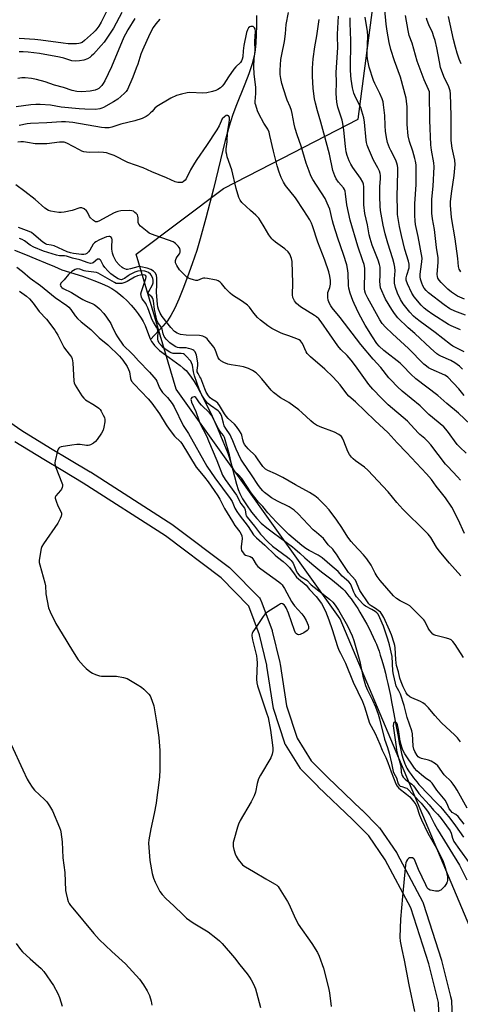
# Model space of a CAD drawing. Units: inches. Extents: x 1255764 to 1261764, y 513454 to 517454.
# Drawn here: x 1258850 to 1259050, y 514837 to 515283 of the extents above; entities that cross this region are included whole.
import ezdxf

# ---------------------------------------------------------------- set-up
doc = ezdxf.new("R2010")
doc.units = ezdxf.units.IN
doc.header["$MEASUREMENT"] = 0
for name, color, linetype in [('HYDRO-Single Line Stream', 4, 'Continuous'), ('NTRL-Trees', 3, 'Continuous'), ('TRANS-Non Street Sidewalk', 7, 'Continuous'), ('Undefined', 1, 'Continuous')]:
    doc.layers.add(name, color=color, linetype=linetype)

msp = doc.modelspace()

# ---------------------------------------------------------------- linework, layer by layer
at = {"layer": 'HYDRO-Single Line Stream'}
for points in [[(1258957.58, 515284.73), (1258957.6, 515280.05), (1258957.52, 515276.1), (1258957.32, 515272.35), (1258957.02, 515269.18), (1258956.61, 515266.39), (1258955.74, 515262.87), (1258954.19, 515258.27), (1258952.43, 515253.71), (1258948.25, 515243.5), (1258946.72, 515239.41), (1258945.23, 515234.61), (1258943.45, 515228.1), (1258938.11, 515206.36), (1258934.7, 515193.01), (1258932.15, 515183.62), (1258930.55, 515178.36), (1258928.58, 515172.37), (1258926.46, 515166.42), (1258924.34, 515160.88), (1258922.45, 515156.32), (1258920.59, 515152.22), (1258918.92, 515149.02), (1258917.36, 515146.54), (1258915.28, 515144.06), (1258909.67, 515138.1)], [(1258848.11, 515178.49), (1258853.09, 515176.54), (1258857.78, 515174.66), (1258862.1, 515172.87), (1258866.14, 515171.15), (1258869.55, 515169.65), (1258878.8, 515166.7), (1258885.16, 515164.4), (1258887.78, 515163.31), (1258890.2, 515162.17), (1258892.16, 515161.12), (1258893.92, 515160.02), (1258895.3, 515158.99), (1258897.12, 515157.42), (1258899.03, 515155.59), (1258900.93, 515153.58), (1258902.74, 515151.49), (1258904.1, 515149.76), (1258905.48, 515147.78), (1258906.36, 515146.28), (1258907.19, 515144.4), (1258909.17, 515139.14), (1258909.67, 515138.1)], [(1258909.67, 515138.1), (1258910.08, 515137.23), (1258910.63, 515136.42), (1258911.52, 515135.33), (1258912.58, 515134.25), (1258913.78, 515133.19), (1258916.47, 515131.09), (1258923.05, 515126.35), (1258924.5, 515125.17), (1258925.72, 515124.02), (1258926.88, 515122.69), (1258928.04, 515121.12), (1258929.4, 515119.07), (1258930.73, 515116.83), (1258933.63, 515111.39), (1258937.53, 515103.37), (1258939.97, 515098.04), (1258942.47, 515092.12), (1258944.61, 515086.6), (1258946.03, 515082.4), (1258948.6, 515072.66), (1258949.37, 515070.18), (1258950.07, 515068.35), (1258951.34, 515065.94), (1258953.06, 515063.26), (1258955.42, 515059.97), (1258957.73, 515057.06), (1258959.8, 515054.91), (1258962.33, 515052.78), (1258965.28, 515050.56), (1258973.95, 515044.33), (1258975.07, 515043.3), (1258977.27, 515041.32), (1258979.52, 515039.32), (1258981.6, 515037.52), (1258983.57, 515035.85), (1258985.43, 515034.31), (1258987.14, 515032.94), (1258991.3, 515029.75), (1258992.96, 515028.45), (1258994.62, 515027.11), (1258995.85, 515026.04), (1258996.73, 515025.2), (1258997.61, 515024.27), (1258998.57, 515023.17), (1258999.52, 515022), (1259000.47, 515020.75), (1259001.48, 515019.34), (1259002.48, 515017.87), (1259003.46, 515016.35), (1259004.49, 515014.69), (1259005.55, 515012.89), (1259006.57, 515011.09), (1259007.6, 515009.19), (1259008.63, 515007.22), (1259009.59, 515005.31), (1259010.55, 515003.31), (1259011.39, 515001.47), (1259011.97, 515000.13), (1259012.57, 514998.61), (1259013.15, 514996.99), (1259013.71, 514995.29), (1259014.29, 514993.42), (1259014.85, 514991.48), (1259015.42, 514989.37), (1259016, 514987.1), (1259016.55, 514984.8), (1259017.11, 514982.36), (1259017.69, 514979.7), (1259018.26, 514976.94), (1259018.82, 514974.12), (1259019.4, 514971.08), (1259020.9, 514962.99), (1259021.74, 514958.37), (1259022.27, 514955.61), (1259022.82, 514953), (1259023.35, 514950.76), (1259023.64, 514949.68), (1259023.93, 514948.64), (1259024.21, 514947.74), (1259024.5, 514946.88), (1259024.8, 514946.06), (1259025.08, 514945.39), (1259025.4, 514944.69), (1259025.69, 514944.12), (1259026.19, 514943.31), (1259026.82, 514942.36), (1259027.68, 514941.16), (1259028.76, 514939.69), (1259029.43, 514938.84), (1259030.24, 514937.86), (1259031.22, 514936.74), (1259032.26, 514935.59), (1259034.58, 514933.14), (1259039.5, 514928.07), (1259040.82, 514926.67), (1259041.82, 514925.55), (1259043.12, 514924), (1259044.52, 514922.24), (1259046.07, 514920.21), (1259047.74, 514917.96), (1259049.56, 514915.43), (1259051.4, 514912.81)]]:
    msp.add_lwpolyline(points, dxfattribs=at)
at = {"layer": 'NTRL-Trees'}
msp.add_lwpolyline([(1259276.86, 514716.26), (1259208.35, 514711.4), (1259114.3, 514774.1), (1259079.65, 514812.05), (1258995.5, 515011.7), (1258921.24, 515115.65), (1258903.09, 515176.7), (1258942.7, 515206.4), (1258964.46, 515217.58), (1259003.75, 515237.76), (1259016.26, 515333.41), (1258997.38, 515375.89), (1258976.14, 515460.83), (1258990.3, 515483.24), (1259033.95, 515487.96), (1259057.55, 515464.37), (1259076.42, 515382.96), (1259103.87, 515275.81), (1259133.67, 515218.38), (1259210.93, 514947.46), (1259276.94, 514794.89), (1259293.61, 514739.68)], close=True, dxfattribs=at)
at = {"layer": 'TRANS-Non Street Sidewalk'}
for points in [[(1258819.07, 515119.31, 0), (1258851.32, 515096.84, 0), (1258864.41, 515088.97, 0), (1258873, 515083.81, 0), (1258882.32, 515078.21, 0), (1258882.39, 515078.16, 0), (1258919.72, 515054.25, 0), (1258919.91, 515054.13, 0), (1258945.44, 515034.94, 0), (1258945.57, 515034.84, 0), (1258945.79, 515034.63, 0), (1258958.93, 515021.12, 0), (1258959.24, 515020.74, 0), (1258959.49, 515020.32, 0), (1258959.59, 515020.07, 0), (1258964.69, 515006.37, 0), (1258964.79, 515006.03, 0), (1258968.17, 514991.92, 0), (1258968.21, 514991.72, 0), (1258968.3, 514991.16, 0), (1258971.29, 514972.25, 0), (1258976.04, 514957.6, 0), (1258982.42, 514947.42, 0), (1258989.81, 514939.98, 0), (1259005.24, 514925.21, 0), (1259005.3, 514925.16, 0), (1259012.94, 514917.46, 0), (1259013.11, 514917.28, 0), (1259013.28, 514917.06, 0), (1259021, 514905.92, 0), (1259021.13, 514905.71, 0), (1259021.18, 514905.62, 0), (1259032.98, 514883.45, 0), (1259033.15, 514883.06, 0), (1259033.19, 514882.95, 0), (1259041.42, 514857.25, 0), (1259041.48, 514857.06, 0), (1259045.51, 514840.69, 0), (1259045.9, 514839.13, 0), (1259045.94, 514838.94, 0), (1259045.98, 514838.54, 0), (1259047.17, 514810.46, 0)], [(1259041.18, 514810.13, 0), (1259040, 514837.99, 0), (1259039.69, 514839.26, 0), (1259035.68, 514855.52, 0), (1259027.56, 514880.86, 0), (1259015.97, 514902.65, 0), (1259008.5, 514913.42, 0), (1259001.07, 514920.9, 0), (1258985.63, 514935.68, 0), (1258985.57, 514935.73, 0), (1258977.93, 514943.43, 0), (1258977.76, 514943.61, 0), (1258977.51, 514943.95, 0), (1258970.76, 514954.73, 0), (1258970.53, 514955.16, 0), (1258970.45, 514955.39, 0), (1258965.51, 514970.62, 0), (1258965.41, 514971.05, 0), (1258962.37, 514990.23, 0), (1258962.31, 514990.64, 0), (1258959, 515004.46, 0), (1258954.19, 515017.39, 0), (1258941.65, 515030.28, 0), (1258916.39, 515049.26, 0), (1258879.2, 515073.08, 0), (1258869.91, 515078.67, 0), (1258861.32, 515083.83, 0), (1258848.15, 515091.75, 0)]]:
    msp.add_polyline3d(points, dxfattribs=at)
at = {"layer": 'Undefined'}
for points, elevation in [([(1259052.25, 515149.18), (1259047.44, 515150.93), (1259045.19, 515152.03), (1259042.57, 515153.76), (1259035.47, 515159.22), (1259034.47, 515160.25), (1259033.6, 515161.39), (1259033.03, 515162.36), (1259032.47, 515163.62), (1259031.94, 515165.45), (1259031.76, 515166.52), (1259031.71, 515167.54), (1259031.84, 515168.84), (1259032.59, 515173.3), (1259032.63, 515174.94), (1259030.86, 515184.75), (1259029.72, 515190.14), (1259029.5, 515191.85), (1259029.32, 515194.19), (1259029.32, 515199.45), (1259029.88, 515208.21), (1259030, 515215.25), (1259029.91, 515217.16), (1259029.64, 515218.75), (1259029.32, 515220.09), (1259028.39, 515223.34), (1259026.97, 515227.78), (1259026.38, 515230.28), (1259025.86, 515235.43), (1259025.83, 515243.38), (1259025.6, 515245.96), (1259025.36, 515247.39), (1259022.83, 515256.82), (1259020.07, 515264.29), (1259018.47, 515269.41), (1259017.67, 515272.48), (1259016.76, 515277.65), (1259016.36, 515280.8), (1259014.96, 515295.61)], 370), ([(1258890.71, 515288.6), (1258887.28, 515281.68), (1258886.26, 515279.96), (1258885.33, 515278.64), (1258884.61, 515277.78), (1258883.84, 515277.02), (1258879.78, 515273.4), (1258878.64, 515272.55), (1258877.85, 515272.2), (1258877.14, 515272.04), (1258876.05, 515271.94), (1258872.35, 515271.93), (1258870.07, 515272.16), (1258860.02, 515273.56), (1258857.28, 515273.83), (1258850.21, 515274.38)], 366), ([(1258913.83, 515283.07), (1258912.05, 515280.94), (1258910.92, 515279.31), (1258909.35, 515276.46), (1258905.97, 515269.12), (1258905.24, 515267.23), (1258903.86, 515262.75), (1258903.17, 515260.85), (1258901.59, 515256.83), (1258899.15, 515251.3), (1258898.58, 515250.4), (1258897.84, 515249.57), (1258896.14, 515248.02), (1258894.8, 515246.92), (1258892.91, 515245.61), (1258888.4, 515243.06), (1258887.59, 515242.75), (1258886.74, 515242.53), (1258884.66, 515242.26), (1258879.88, 515242.3), (1258877.29, 515242.43), (1258869.25, 515243.28), (1258864.36, 515244.09), (1258859.62, 515244.44), (1258857.68, 515244.48), (1258855.43, 515244.28), (1258848.77, 515243.43)], 360), ([(1258902.54, 515283.32), (1258899.42, 515278.23), (1258898.31, 515276.34), (1258897.56, 515274.86), (1258891.91, 515261.47), (1258888.89, 515255.2), (1258888.2, 515253.91), (1258887.6, 515253.05), (1258886.91, 515252.26), (1258886.27, 515251.74), (1258885.58, 515251.34), (1258884.58, 515250.94), (1258882.28, 515250.44), (1258878.53, 515250.21), (1258876.3, 515250.38), (1258874.09, 515250.83), (1258870.31, 515252.08), (1258866.22, 515253.22), (1258861.87, 515254.73), (1258857.97, 515255.84), (1258855.71, 515256.2), (1258852.87, 515256.49), (1258851.44, 515256.56), (1258849.53, 515256.3)], 362), ([(1258896.7, 515286.07), (1258892.86, 515278.95), (1258888.59, 515272.72), (1258887.33, 515271.18), (1258883.76, 515267.27), (1258882.97, 515266.43), (1258882.21, 515265.75), (1258881.1, 515265.1), (1258879.48, 515264.58), (1258877.53, 515264.15), (1258875.59, 515264.02), (1258874.03, 515264.28), (1258870.39, 515265.43), (1258868.49, 515265.9), (1258859.37, 515267.51), (1258854.18, 515268.1), (1258851.93, 515268.28), (1258850.18, 515268.28)], 364), ([(1259054.53, 515099.69), (1259049.11, 515104.73), (1259043.79, 515109.1), (1259039.72, 515112.69), (1259029.82, 515120.34), (1259027.54, 515122.44), (1259023.88, 515126.23), (1259022.74, 515127.32), (1259015.27, 515133.17), (1259013.19, 515135.03), (1259012.15, 515136.36), (1259010.17, 515139.29), (1259006.84, 515144.62), (1259003.94, 515149.8), (1259001.81, 515154.32), (1259001.25, 515155.7), (1259000.05, 515159.06), (1258999.39, 515161.3), (1258999.25, 515162.6), (1258999.2, 515168.1), (1258998.92, 515170.18), (1258998.56, 515171.93), (1258997.08, 515176.62), (1258994.5, 515184), (1258992.57, 515190.08), (1258992.09, 515191.73), (1258990.78, 515197.05), (1258989.67, 515199.75), (1258988.68, 515201.86), (1258983.18, 515210.47), (1258982.32, 515212.19), (1258981.47, 515214.25), (1258980.17, 515217.95), (1258977.88, 515225.54), (1258976.04, 515230.8), (1258975.19, 515233.61), (1258974.69, 515235.58), (1258973.87, 515240.35), (1258973.54, 515241.72), (1258972.94, 515243.34), (1258971.57, 515246.39), (1258971.07, 515247.77), (1258969.09, 515254), (1258968.62, 515256.27), (1258968.43, 515258), (1258968.41, 515260.05), (1258968.47, 515262.39), (1258968.68, 515264.89), (1258969.04, 515267.16), (1258970.3, 515272.98), (1258970.74, 515276.43), (1258971.06, 515280.65), (1258972.2, 515286.14)], 360), ([(1259051.72, 515112.79), (1259049.22, 515115.73), (1259044.33, 515120.99), (1259043.66, 515121.52), (1259042.93, 515121.92), (1259036.67, 515124.63), (1259035.49, 515125.3), (1259034.56, 515126), (1259033.47, 515126.99), (1259026.52, 515134), (1259019.16, 515140.64), (1259016.09, 515143.66), (1259014.6, 515145.33), (1259013.53, 515146.97), (1259008, 515156.86), (1259006.98, 515158.92), (1259006.65, 515159.96), (1259006.5, 515161.03), (1259006.75, 515168.96), (1259006.66, 515170.39), (1259006.34, 515172.07), (1259005.84, 515173.7), (1259003.48, 515180.34), (1258999.99, 515192.17), (1258998.52, 515199.02), (1258997.98, 515204.03), (1258997.75, 515205.18), (1258997.43, 515205.99), (1258996.99, 515206.73), (1258994.74, 515209.34), (1258993.68, 515210.85), (1258993.09, 515212.14), (1258992.23, 515214.62), (1258990.64, 515221.92), (1258988.21, 515231.51), (1258986.83, 515236.45), (1258985.21, 515241.58), (1258984.31, 515245.06), (1258983.9, 515247.09), (1258983.26, 515251.76), (1258982.98, 515257.23), (1258983.03, 515260.86), (1258983.27, 515265.1), (1258983.99, 515270.56), (1258984.97, 515275.55), (1258986.09, 515282.97)], 362), ([(1259050.93, 515124.61), (1259049.55, 515125.96), (1259048.51, 515126.84), (1259047.4, 515127.6), (1259045.65, 515128.52), (1259041.07, 515130.52), (1259040.16, 515131.04), (1259039.28, 515131.67), (1259036.51, 515134.11), (1259029.28, 515140.76), (1259026.28, 515143.32), (1259021.67, 515147.96), (1259020.09, 515149.81), (1259018.87, 515151.63), (1259016.09, 515156.37), (1259015.42, 515157.67), (1259014.36, 515160.08), (1259013.85, 515161.45), (1259013.62, 515162.84), (1259013.55, 515164.54), (1259013.68, 515167.11), (1259013.68, 515169.44), (1259013.6, 515170.88), (1259013.41, 515171.99), (1259012.79, 515174.06), (1259010.1, 515180.79), (1259009.11, 515183.82), (1259008.7, 515185.48), (1259007.95, 515189.96), (1259006.69, 515195.17), (1259006.24, 515199.02), (1259006.23, 515207.12), (1259006.1, 515208.4), (1259005.75, 515209.36), (1259004.75, 515211.08), (1259001.32, 515215.92), (1259000.38, 515217.4), (1258999.61, 515218.94), (1258998.73, 515221.34), (1258998.3, 515222.96), (1258997.89, 515225.4), (1258997.18, 515232.85), (1258996.77, 515235.88), (1258996.4, 515237.3), (1258994.48, 515243.31), (1258993.97, 515245.53), (1258993.66, 515249.4), (1258993.84, 515254.53), (1258993.7, 515258.95), (1258994.53, 515270.23), (1258994.53, 515271.66), (1258994.35, 515274.1), (1258994.31, 515276.25), (1258994.73, 515284.4)], 364), ([(1259051.71, 515132.56), (1259046.56, 515135.13), (1259045.47, 515135.77), (1259038.58, 515141.19), (1259031.74, 515146.17), (1259029.73, 515147.75), (1259028.68, 515148.73), (1259027.08, 515150.46), (1259024.05, 515154.3), (1259022.89, 515156.13), (1259021.5, 515159.01), (1259020.58, 515161.69), (1259020.13, 515163.6), (1259020.1, 515165.5), (1259020.37, 515169.17), (1259020.27, 515170.89), (1259020.06, 515172.32), (1259019.42, 515174.62), (1259017.14, 515181.65), (1259015.96, 515185.89), (1259015.04, 515189.8), (1259013.82, 515196.52), (1259013.63, 515198.51), (1259013.5, 515202.79), (1259013.52, 515207.25), (1259013.78, 515210.98), (1259013.75, 515212.36), (1259013.64, 515213.17), (1259013.31, 515214.21), (1259012.64, 515215.72), (1259010.66, 515219.23), (1259010.15, 515220.26), (1259008.32, 515224.49), (1259007.71, 515226.1), (1259007.43, 515227.19), (1259007.24, 515228.32), (1259006.6, 515236.39), (1259006.3, 515238.37), (1259005.41, 515241.43), (1259004.84, 515243.07), (1259002.57, 515247.55), (1259001.72, 515249.65), (1259001.11, 515252.07), (1259000.44, 515255.95), (1259000.3, 515257.55), (1259000.22, 515260.12), (1259000.31, 515273.42), (1259000.02, 515281.21), (1259000.04, 515283.68)], 366), ([(1259050, 515142.48), (1259045.8, 515144.23), (1259044.54, 515144.86), (1259037.47, 515149.38), (1259034.87, 515151.21), (1259033.56, 515152.3), (1259032.16, 515153.64), (1259028.99, 515157.43), (1259027.94, 515159.13), (1259026.01, 515163.33), (1259025.49, 515164.94), (1259025.44, 515166), (1259025.65, 515167.14), (1259026.72, 515170.51), (1259026.82, 515171.33), (1259026.78, 515172.16), (1259026.45, 515173.58), (1259024.84, 515178.85), (1259023.26, 515185.11), (1259022.36, 515189.27), (1259021.56, 515194.64), (1259021.46, 515196.65), (1259021.42, 515202.85), (1259021.68, 515214.02), (1259021.61, 515215.72), (1259021.48, 515216.84), (1259021.2, 515217.95), (1259020.7, 515219.31), (1259018.53, 515223.59), (1259017.92, 515224.92), (1259017.04, 515227.33), (1259016.64, 515228.73), (1259016.05, 515232.26), (1259015.85, 515234.91), (1259015.7, 515239.5), (1259015.22, 515244.26), (1259014.97, 515245.72), (1259014.49, 515247.08), (1259013.46, 515249.47), (1259011.17, 515253.97), (1259010.61, 515255.35), (1259008.67, 515261.33), (1259007.92, 515265.2), (1259007.8, 515266.58), (1259007.77, 515268.21), (1259007.98, 515271.65), (1259008.05, 515275.48), (1259007.85, 515277.54), (1259006.92, 515283.94)], 368), ([(1259051.9, 515156.4), (1259048.71, 515157.76), (1259045.97, 515159.5), (1259044.22, 515160.9), (1259041.23, 515163.82), (1259040.34, 515164.88), (1259039.79, 515165.83), (1259039.55, 515166.66), (1259039.48, 515167.53), (1259039.89, 515173.1), (1259039.87, 515175.07), (1259039.15, 515179.81), (1259038.22, 515187.82), (1259037.37, 515192.65), (1259037.11, 515195.29), (1259037.12, 515201.54), (1259037.6, 515207.52), (1259038.17, 515216.23), (1259037.98, 515218.01), (1259036.84, 515223.81), (1259036.58, 515226.18), (1259036.18, 515237.34), (1259036.05, 515249.41), (1259035.93, 515250.16), (1259035.6, 515251.18), (1259033.54, 515255.58), (1259031.24, 515261.63), (1259030.48, 515264), (1259028.1, 515272.18), (1259026.83, 515275.65), (1259026.34, 515277.92), (1259025.15, 515284.77)], 372), ([(1259050.22, 515168.78), (1259049.7, 515169.45), (1259049.45, 515169.9), (1259049.13, 515171.14), (1259048.87, 515174.79), (1259047.68, 515183.73), (1259045.95, 515193.29), (1259045.56, 515198.92), (1259045.53, 515200.36), (1259045.64, 515201.74), (1259046.1, 515205.25), (1259047.2, 515212.29), (1259047.56, 515217.23), (1259047.4, 515219.3), (1259046.32, 515224.74), (1259045.86, 515228.09), (1259045.78, 515230.61), (1259045.85, 515239.28), (1259045.53, 515249.31), (1259045.28, 515250.61), (1259044.68, 515252.44), (1259042.52, 515257.08), (1259041.02, 515261.15), (1259040.45, 515263.72), (1259039.32, 515270.16), (1259038.49, 515273.47), (1259038, 515275.12), (1259037.29, 515277.04), (1259035.67, 515280.58), (1259034.98, 515282.45), (1259034.69, 515283.55)], 374), ([(1259050.33, 515262.81), (1259049.45, 515264.95), (1259048.53, 515267.74), (1259047.74, 515270.39), (1259046.91, 515273.81), (1259044.57, 515284.32)], 376), ([(1259052.65, 515086.68), (1259049.68, 515089.39), (1259048.57, 515090.55), (1259044.08, 515096.61), (1259042.41, 515098.52), (1259035.75, 515104.22), (1259031.79, 515108.04), (1259023.54, 515114.77), (1259021.45, 515116.7), (1259018.43, 515119.82), (1259017.61, 515120.78), (1259013.96, 515125.49), (1259010.44, 515129.25), (1259004.91, 515135.76), (1258995.55, 515148.02), (1258991.92, 515152.46), (1258991.27, 515153.38), (1258990.71, 515154.36), (1258990.37, 515155.12), (1258990.16, 515155.96), (1258989.99, 515157.11), (1258989.89, 515158.55), (1258990, 515159.39), (1258990.8, 515161.68), (1258991.13, 515163.07), (1258991.2, 515164.78), (1258990.91, 515166.72), (1258990.39, 515168.66), (1258988.66, 515173.94), (1258985.4, 515182.15), (1258983.07, 515189.53), (1258982.51, 515190.81), (1258981.75, 515192.28), (1258979.15, 515196.43), (1258975.25, 515202.15), (1258970.82, 515207.81), (1258969.92, 515209.31), (1258968.84, 515211.4), (1258967.92, 515213.85), (1258967.06, 515216.67), (1258965.34, 515223.34), (1258963.74, 515230.5), (1258963.36, 515231.92), (1258962.77, 515233.22), (1258960.96, 515236.02), (1258958.7, 515240.2), (1258958.13, 515241.56), (1258957.29, 515244.1), (1258957.09, 515244.96), (1258957.03, 515245.76), (1258957.35, 515249.42), (1258957.34, 515252.18), (1258956.59, 515258.41), (1258956.38, 515261.5), (1258956.54, 515265.08), (1258957.07, 515268.76), (1258956.9, 515273.01), (1258957.15, 515277.5), (1258956.99, 515278.68), (1258956.79, 515279.13), (1258956.51, 515279.5), (1258956.12, 515279.72), (1258955.64, 515279.79), (1258955.13, 515279.75), (1258954.64, 515279.6), (1258954.04, 515279.13), (1258953.51, 515278.18), (1258953.16, 515276.97), (1258951.89, 515271.14), (1258951.56, 515268.78), (1258951.42, 515266.05), (1258951.15, 515264.96), (1258950.82, 515264.19), (1258950.33, 515263.49), (1258948.3, 515261.44), (1258947.38, 515260.39), (1258944.91, 515256.91), (1258942.84, 515253.66), (1258942.14, 515252.82), (1258941.27, 515252.04), (1258940.08, 515251.21), (1258939.3, 515250.86), (1258937.66, 515250.39), (1258935.14, 515249.8), (1258933.41, 515249.66), (1258927.46, 515249.85), (1258926.3, 515249.69), (1258923.69, 515249.18), (1258921.45, 515248.57), (1258918.91, 515247.37), (1258912.48, 515243.59), (1258911.61, 515242.84), (1258910.32, 515241.27), (1258909.7, 515240.65), (1258908.59, 515239.7), (1258907.64, 515239.03), (1258905.79, 515238.19), (1258902.5, 515236.99), (1258896.27, 515235.56), (1258892.11, 515234.17), (1258890.97, 515233.95), (1258889.81, 515233.84), (1258888.94, 515233.86), (1258887.47, 515234.05), (1258874.39, 515236.24), (1258871.14, 515236.62), (1258869.26, 515236.62), (1258862.72, 515236.21), (1258855.35, 515235.91), (1258853.72, 515235.67), (1258850.18, 515234.89)], 358), ([(1259050.01, 515074.39), (1259048.73, 515075.98), (1259044.24, 515080.57), (1259043.27, 515081.66), (1259036.56, 515090.39), (1259035.07, 515092.15), (1259033.87, 515093.25), (1259031.61, 515095.08), (1259030.79, 515095.83), (1259026.01, 515101.12), (1259017.33, 515108.6), (1259014.21, 515111.56), (1259010.3, 515115.56), (1259008.49, 515117.79), (1259002.49, 515126.15), (1259000.56, 515128.68), (1258998.65, 515130.84), (1258995.84, 515133.56), (1258994.45, 515135.2), (1258986.89, 515146.05), (1258985.82, 515147.39), (1258984.85, 515148.29), (1258983.9, 515148.97), (1258977.55, 515152.83), (1258975.8, 515154.42), (1258974.87, 515155.55), (1258974.12, 515157.11), (1258973.9, 515158.3), (1258974.08, 515163.6), (1258973.81, 515173.39), (1258973.56, 515174.79), (1258972.73, 515176.67), (1258971.92, 515177.84), (1258970.51, 515179.16), (1258966.3, 515182.11), (1258965.17, 515183.02), (1258964.57, 515183.62), (1258963.19, 515185.44), (1258961.14, 515189.13), (1258959.51, 515191.82), (1258958.7, 515192.99), (1258957.32, 515194.42), (1258954.86, 515196.54), (1258951.03, 515200.11), (1258950.18, 515201.18), (1258949.58, 515202.4), (1258948.4, 515206.5), (1258946.44, 515214.88), (1258944.42, 515220.81), (1258944.14, 515221.89), (1258943.96, 515222.93), (1258943.92, 515224.34), (1258944.31, 515227.61), (1258944.53, 515231.72), (1258945.29, 515236.2), (1258945.47, 515237.66), (1258945.47, 515238.21), (1258945.36, 515238.72), (1258944.94, 515239.3), (1258944.55, 515239.53), (1258944.34, 515239.57), (1258943.93, 515239.48), (1258943.09, 515238.91), (1258942.16, 515237.91), (1258940.66, 515234.73), (1258939.65, 515232.98), (1258935.01, 515225.9), (1258930.6, 515219.6), (1258929.51, 515217.87), (1258927.75, 515214.86), (1258925.82, 515210.87), (1258925.28, 515210.18), (1258924.4, 515209.44), (1258923.91, 515209.2), (1258923.11, 515209.09), (1258921.98, 515209.19), (1258920.87, 515209.47), (1258916.88, 515211.3), (1258910.27, 515214.02), (1258906.32, 515215.82), (1258899.4, 515218.18), (1258893.15, 515221.31), (1258891.39, 515222.03), (1258889.77, 515222.53), (1258888.4, 515222.73), (1258886.18, 515222.86), (1258881.8, 515222.79), (1258880.62, 515222.89), (1258879.48, 515223.09), (1258878.49, 515223.4), (1258877.44, 515223.87), (1258871.72, 515227.01), (1258870.48, 515227.38), (1258869.62, 515227.41), (1258868.46, 515227.34), (1258862.74, 515226.67), (1258859.75, 515226.62), (1258857.36, 515226.69), (1258853.9, 515227.3), (1258852.18, 515227.5), (1258850.84, 515227.53), (1258849.48, 515227.4)], 356), ([(1259051.89, 515050.34), (1259049.04, 515056.61), (1259046.18, 515062.22), (1259043.24, 515066.48), (1259038.98, 515071.67), (1259036.83, 515074.72), (1259034.7, 515077.27), (1259025.56, 515086.88), (1259021.35, 515091.4), (1259017.34, 515095.85), (1259011.29, 515101.39), (1259002.44, 515109.85), (1258999.48, 515112.45), (1258998.52, 515113.57), (1258995.47, 515117.55), (1258992.41, 515121.02), (1258988.53, 515124.67), (1258982.07, 515130.27), (1258981.02, 515131.26), (1258980.65, 515131.7), (1258980.2, 515132.45), (1258978.54, 515136.26), (1258978.09, 515136.91), (1258977.56, 515137.46), (1258976.92, 515137.92), (1258975.87, 515138.42), (1258972.29, 515139.78), (1258969.52, 515140.69), (1258968.47, 515141.15), (1258964.61, 515143.09), (1258962.78, 515144.29), (1258959.4, 515146.91), (1258958.12, 515148.04), (1258956.49, 515149.96), (1258954.4, 515152.75), (1258953.61, 515153.6), (1258951.23, 515155.37), (1258946.84, 515158.19), (1258945.67, 515159.03), (1258943.62, 515161.17), (1258941.75, 515163.5), (1258941.18, 515164.03), (1258940.31, 515164.6), (1258939.53, 515164.91), (1258938.68, 515165.12), (1258935.45, 515165.71), (1258934.28, 515165.84), (1258933.71, 515165.82), (1258933.05, 515165.67), (1258930.98, 515164.83), (1258930.17, 515164.79), (1258929.05, 515165.06), (1258927.66, 515165.54), (1258926.86, 515165.91), (1258926.14, 515166.38), (1258924.21, 515168.15), (1258922.81, 515169.63), (1258921.57, 515171.52), (1258921.01, 515172.76), (1258920.93, 515173.27), (1258920.97, 515173.79), (1258921.27, 515174.82), (1258921.67, 515175.5), (1258922.78, 515176.88), (1258922.98, 515177.27), (1258923.08, 515177.69), (1258923.05, 515178.46), (1258922.87, 515179.23), (1258922.66, 515179.71), (1258922.19, 515180.37), (1258921.02, 515181.53), (1258920.36, 515182.01), (1258919.85, 515182.29), (1258910.11, 515185.79), (1258909.03, 515186.28), (1258908.06, 515186.96), (1258905.06, 515189.44), (1258904.32, 515190.29), (1258904.08, 515191.05), (1258904.1, 515193.09), (1258903.96, 515193.99), (1258903.72, 515194.45), (1258903.2, 515195.08), (1258902.6, 515195.65), (1258901.93, 515196.11), (1258901.15, 515196.35), (1258900.01, 515196.41), (1258896.19, 515196.28), (1258894.84, 515196.06), (1258893.89, 515195.72), (1258892.86, 515195.22), (1258886.55, 515191.77), (1258885.48, 515191.42), (1258884.7, 515191.39), (1258884.21, 515191.59), (1258883.75, 515191.9), (1258882.47, 515193.11), (1258881.97, 515193.82), (1258881.08, 515195.66), (1258880.6, 515196.35), (1258879.54, 515197.2), (1258878.6, 515197.65), (1258878.1, 515197.71), (1258877.59, 515197.63), (1258874.09, 515196.51), (1258870.6, 515195.75), (1258869.15, 515195.54), (1258868.05, 515195.55), (1258866.09, 515195.82), (1258864.43, 515196.14), (1258863.38, 515196.5), (1258861.71, 515197.59), (1258857.34, 515201.51), (1258852.7, 515205.12), (1258848.65, 515208.08)], 354), ([(1259050.11, 515031.1), (1259045.11, 515036.79), (1259040.33, 515042.49), (1259039.21, 515044.12), (1259036.56, 515048.42), (1259035.32, 515050.02), (1259031.19, 515054.24), (1259027.03, 515058.07), (1259023.84, 515061.33), (1259021.17, 515064.28), (1259017.25, 515069.17), (1259008.06, 515078.98), (1259006.56, 515080.34), (1259002.52, 515083.18), (1259001.39, 515084.09), (1259000.64, 515084.84), (1258999.79, 515085.98), (1258998.93, 515087.46), (1258997.24, 515092.12), (1258996.58, 515093.45), (1258996.08, 515094.15), (1258994.96, 515095.04), (1258992.92, 515096.2), (1258986.42, 515098.55), (1258984.87, 515099.32), (1258983.41, 515100.25), (1258982.29, 515101.21), (1258978.21, 515105.1), (1258976.84, 515106.24), (1258972.27, 515109.57), (1258971.28, 515110.2), (1258968.55, 515111.69), (1258965.27, 515114.08), (1258964.25, 515115.14), (1258960.09, 515120.22), (1258958.57, 515121.96), (1258957.53, 515122.95), (1258955.84, 515124.09), (1258954.06, 515125.04), (1258951.83, 515125.7), (1258950.13, 515126.1), (1258946.11, 515126.7), (1258944.72, 515126.98), (1258942.89, 515127.69), (1258941.42, 515128.47), (1258940.84, 515129), (1258940.26, 515129.87), (1258938.85, 515133.59), (1258938.34, 515134.6), (1258935.81, 515137.82), (1258935.23, 515138.46), (1258934.59, 515139.02), (1258933.39, 515139.56), (1258931.82, 515139.92), (1258925.78, 515140.1), (1258923.26, 515140.42), (1258922.46, 515140.6), (1258921.68, 515140.89), (1258920.48, 515141.72), (1258918.8, 515143.58), (1258914.94, 515148.54), (1258914.08, 515150.01), (1258913.3, 515151.84), (1258913.03, 515152.95), (1258912.85, 515154.03), (1258912.32, 515159.41), (1258912.53, 515163.2), (1258912.51, 515166.03), (1258912.31, 515167.1), (1258911.85, 515168.05), (1258910.94, 515169.02), (1258909.81, 515169.77), (1258908.14, 515170.33), (1258905.29, 515171.04), (1258904.49, 515171.1), (1258903.83, 515171.02), (1258900.62, 515170.03), (1258899.28, 515169.8), (1258898.74, 515169.84), (1258897.95, 515170.02), (1258897.21, 515170.33), (1258896.75, 515170.65), (1258895.51, 515171.86), (1258894.16, 515173.38), (1258893.42, 515174.57), (1258892.83, 515175.84), (1258892.43, 515177.23), (1258892.15, 515178.97), (1258892.12, 515180.03), (1258892.26, 515183.26), (1258892.07, 515183.98), (1258891.65, 515184.5), (1258891.28, 515184.66), (1258890.84, 515184.7), (1258889.76, 515184.5), (1258886.47, 515183.14), (1258884.91, 515182.35), (1258884.25, 515181.83), (1258883.72, 515181.2), (1258882.15, 515178.59), (1258881.56, 515177.76), (1258880.85, 515177.07), (1258880.21, 515176.73), (1258879.48, 515176.58), (1258878.34, 515176.6), (1258874.77, 515177.01), (1258873.42, 515177.28), (1258871.93, 515177.84), (1258866.03, 515180.42), (1258864.62, 515180.83), (1258862.62, 515181.16), (1258862.08, 515181.36), (1258860.88, 515182.17), (1258856.85, 515185.67), (1258855.67, 515186.55), (1258854.71, 515187.01), (1258849.9, 515188.79)], 352), ([(1259051.35, 514994.19), (1259047.65, 515000.06), (1259046.56, 515001.44), (1259045.76, 515002.12), (1259044.72, 515002.62), (1259043.02, 515003.14), (1259038.8, 515004.17), (1259038.01, 515004.46), (1259037.53, 515004.75), (1259036.68, 515005.56), (1259035.94, 515006.49), (1259035.36, 515007.48), (1259033.87, 515010.58), (1259033.36, 515011.28), (1259032.35, 515012.34), (1259028.14, 515016.5), (1259027.04, 515017.49), (1259026.06, 515018.11), (1259022.64, 515019.81), (1259020.98, 515020.91), (1259019.7, 515022.15), (1259016.67, 515025.49), (1259013.62, 515028.98), (1259012.24, 515030.85), (1259011.33, 515032.33), (1259009.64, 515035.97), (1259007.6, 515038.84), (1259006.13, 515040.67), (1259001.67, 515045.33), (1259000.54, 515046.63), (1258999.08, 515048.64), (1258996.3, 515053.02), (1258994.06, 515056.35), (1258990.6, 515060.95), (1258988.6, 515063.13), (1258985.64, 515066.07), (1258984.02, 515067.28), (1258981.63, 515068.89), (1258975.36, 515072.34), (1258969.52, 515075.7), (1258966.23, 515077.34), (1258962.72, 515078.86), (1258961.71, 515079.45), (1258961.04, 515080.01), (1258960.45, 515080.67), (1258958.16, 515084.13), (1258957.16, 515085.45), (1258953.84, 515088.62), (1258953.07, 515089.47), (1258952.23, 515090.64), (1258951.71, 515091.63), (1258951.41, 515092.64), (1258950.99, 515094.79), (1258950.69, 515095.57), (1258949.95, 515096.81), (1258948.64, 515098.74), (1258947.7, 515099.83), (1258944.87, 515102.32), (1258943.89, 515103.36), (1258943.08, 515104.5), (1258940.85, 515108.27), (1258940.14, 515109.21), (1258939.28, 515109.96), (1258937.39, 515111.11), (1258936.62, 515111.7), (1258935.92, 515112.53), (1258934.89, 515114.24), (1258934.21, 515115.73), (1258932.38, 515120.59), (1258932.05, 515121.27), (1258931.16, 515122.71), (1258930.83, 515123.44), (1258930.75, 515124.17), (1258931.06, 515126.4), (1258931.01, 515127.53), (1258930.43, 515130.95), (1258930.2, 515131.76), (1258929.83, 515132.48), (1258929.29, 515133.06), (1258928.82, 515133.37), (1258928.03, 515133.72), (1258926.92, 515134.08), (1258925.79, 515134.25), (1258922.71, 515134.31), (1258921.92, 515134.46), (1258921.15, 515134.78), (1258919.43, 515135.77), (1258918.33, 515136.61), (1258916.8, 515138.21), (1258915.81, 515139.52), (1258915.34, 515140.64), (1258914.87, 515142.73), (1258914.61, 515143.46), (1258914.24, 515144.14), (1258913.01, 515145.75), (1258912.58, 515146.79), (1258911.44, 515151.71), (1258910.95, 515155.54), (1258910.68, 515156.63), (1258910.27, 515157.34), (1258908.82, 515158.45), (1258908.59, 515158.89), (1258908.63, 515159.34), (1258908.82, 515159.83), (1258910.5, 515162.89), (1258910.81, 515163.68), (1258910.91, 515164.2), (1258910.87, 515164.97), (1258910.65, 515165.74), (1258910.1, 515166.99), (1258909.63, 515167.67), (1258908.74, 515168.41), (1258907.94, 515168.74), (1258907.08, 515168.97), (1258905.61, 515169.14), (1258903.89, 515168.97), (1258902.47, 515168.53), (1258900.43, 515167.54), (1258899.45, 515166.97), (1258897.85, 515165.75), (1258897.16, 515165.33), (1258896.43, 515165.13), (1258895.93, 515165.18), (1258894.94, 515165.58), (1258893.75, 515166.31), (1258891.71, 515167.88), (1258890.25, 515169.22), (1258888.91, 515170.69), (1258888.27, 515171.68), (1258887.08, 515173.85), (1258886.78, 515174.22), (1258886.43, 515174.45), (1258886.04, 515174.51), (1258885.62, 515174.39), (1258883.7, 515172.8), (1258883.16, 515172.58), (1258882.51, 515172.55), (1258881.44, 515172.82), (1258877.68, 515174.17), (1258874.36, 515174.93), (1258871.66, 515175.82), (1258870.64, 515175.98), (1258868.45, 515176.01), (1258867.09, 515176.3), (1258861.15, 515178.08), (1258856.85, 515179.9), (1258855.08, 515180.82), (1258852.52, 515182.82), (1258851.56, 515183.33), (1258850.29, 515183.81)], 350), ([(1258849.07, 515170.87), (1258851.73, 515168.93), (1258855.17, 515165.92), (1258859.85, 515162.52), (1258866.4, 515157.04), (1258871.79, 515153.43), (1258872.61, 515152.71), (1258873.51, 515151.73), (1258875.49, 515148.82), (1258876.64, 515147.56), (1258878.31, 515146.06), (1258882.62, 515142.68), (1258886.39, 515138.79), (1258890.38, 515135.64), (1258895.66, 515130.56), (1258897.05, 515128.77), (1258899.01, 515125.82), (1258899.74, 515124.56), (1258900.09, 515123.47), (1258900.51, 515120.45), (1258900.69, 515119.96), (1258901.08, 515119.29), (1258902.26, 515117.91), (1258908.58, 515111.26), (1258910.18, 515109.34), (1258913.67, 515104.46), (1258916.72, 515099.48), (1258918.05, 515097.58), (1258920.53, 515094.36), (1258923.19, 515091.81), (1258923.79, 515091.08), (1258930.35, 515080.38), (1258931.15, 515079.31), (1258934.09, 515075.81), (1258935.78, 515073.62), (1258938.51, 515069.82), (1258940.15, 515067.32), (1258941.05, 515065.77), (1258943.22, 515061.59), (1258946.79, 515055.66), (1258947.9, 515053.98), (1258950.15, 515051), (1258950.72, 515050), (1258950.98, 515049.21), (1258951.08, 515048.09), (1258950.68, 515044.3), (1258950.67, 515043.44), (1258950.87, 515042.67), (1258951.53, 515041.5), (1258952.03, 515040.88), (1258952.65, 515040.43), (1258954.8, 515039.82), (1258955.5, 515039.46), (1258956.03, 515038.88), (1258957.5, 515036.19), (1258958.22, 515035.32), (1258959.59, 515034.23), (1258967.72, 515028.34), (1258968.62, 515027.6), (1258969.22, 515026.99), (1258969.73, 515026.34), (1258970.35, 515025.34), (1258973.51, 515019.51), (1258974.04, 515018.66), (1258974.91, 515017.57), (1258978.2, 515013.94), (1258979.07, 515012.78), (1258980.11, 515010.96), (1258980.99, 515008.84), (1258981.18, 515008.05), (1258981.19, 515007.33), (1258981.07, 515006.89), (1258980.54, 515006.32), (1258979.02, 515005.4), (1258977.41, 515004.63), (1258976.64, 515004.48), (1258976.21, 515004.59), (1258975.81, 515004.82), (1258975.31, 515005.36), (1258974.82, 515006.38), (1258972.13, 515014.18), (1258971.13, 515016.66), (1258970.68, 515017.42), (1258970.12, 515018.06), (1258969.49, 515018.5), (1258969.03, 515018.55), (1258968.55, 515018.42), (1258967.55, 515017.87), (1258962.77, 515014.82), (1258961.61, 515013.93), (1258960.69, 515012.78), (1258956.69, 515006.81), (1258956.05, 515005.81), (1258955.68, 515005.04), (1258955.57, 515004.5), (1258955.57, 515003.93), (1258955.82, 515002.18), (1258957.57, 514994.9), (1258957.84, 514993.44), (1258957.88, 514991.68), (1258957.66, 514984.3), (1258957.78, 514982.67), (1258958.16, 514981.31), (1258962.24, 514969.17), (1258962.89, 514966.94), (1258963.99, 514961.27), (1258964.89, 514954.52), (1258965.02, 514953.09), (1258965.02, 514951.95), (1258964.71, 514950.37), (1258964.11, 514948.81), (1258959.41, 514940.85), (1258958.58, 514939.28), (1258957.94, 514937.21), (1258957.17, 514933.19), (1258956.56, 514931.61), (1258955.16, 514928.86), (1258950.22, 514920.33), (1258949.43, 514918.8), (1258948.97, 514917.42), (1258947.37, 514911.49), (1258947.11, 514910.36), (1258947.01, 514909.51), (1258947.1, 514908.66), (1258947.42, 514907.24), (1258947.96, 514905.27), (1258948.37, 514904.19), (1258949.36, 514902.7), (1258951.25, 514900.39), (1258951.89, 514899.81), (1258952.6, 514899.36), (1258956.27, 514897.37), (1258961.91, 514893.96), (1258965.81, 514891.72), (1258966.79, 514891.07), (1258967.41, 514890.49), (1258967.92, 514889.8), (1258971.7, 514883.7), (1258972.25, 514882.68), (1258974.69, 514877.26), (1258976.51, 514873.53), (1258982.73, 514864.69), (1258985.24, 514860.61), (1258986.05, 514859.02), (1258988.06, 514853.49), (1258990.27, 514844.72), (1258990.69, 514842.41), (1258991.39, 514836.27)], 350), ([(1259050.1, 514955.97), (1259048.68, 514957.79), (1259047.48, 514959.03), (1259041.43, 514964.63), (1259038.46, 514967.89), (1259035.52, 514971.32), (1259033.98, 514972.85), (1259033.01, 514973.58), (1259031.86, 514974.25), (1259028.01, 514975.92), (1259027.09, 514976.43), (1259026.09, 514977.23), (1259025.35, 514978.18), (1259024.04, 514980.82), (1259023.09, 514983.15), (1259022.62, 514984.77), (1259021.98, 514987.74), (1259021.09, 514990.5), (1259020.85, 514991.73), (1259020.69, 514993.3), (1259020.48, 514998.49), (1259020.29, 514999.6), (1259019.98, 515000.71), (1259018.74, 515004.49), (1259017.94, 515006.6), (1259015.27, 515012.32), (1259014.47, 515013.75), (1259013.77, 515014.62), (1259012.77, 515015.51), (1259011.54, 515016.42), (1259009.54, 515017.48), (1259009.15, 515017.81), (1259008.59, 515018.45), (1259004.48, 515024.56), (1259004.01, 515025.55), (1259002.99, 515028.15), (1259002.46, 515029.11), (1258999.32, 515032.65), (1258995.36, 515038.51), (1258993.84, 515040.96), (1258992.85, 515042.34), (1258992.14, 515043.2), (1258990.16, 515045.21), (1258988.05, 515047.96), (1258986.98, 515048.92), (1258984.82, 515050.67), (1258983.35, 515052.01), (1258976.45, 515059.18), (1258974.74, 515060.78), (1258972.43, 515062.31), (1258967.12, 515064.93), (1258964.49, 515066.44), (1258963.09, 515067.44), (1258961.28, 515068.89), (1258960.45, 515069.66), (1258959.53, 515070.71), (1258958.54, 515072.06), (1258955.45, 515076.78), (1258951.41, 515082.53), (1258950.55, 515083.9), (1258948.39, 515088.5), (1258946.96, 515092.24), (1258946.24, 515093.88), (1258945.66, 515094.9), (1258943.7, 515097.82), (1258943.03, 515099.09), (1258942.64, 515100.2), (1258941.72, 515103.65), (1258941.25, 515104.74), (1258940.86, 515105.28), (1258940.25, 515105.83), (1258936.75, 515108.21), (1258935.45, 515109.32), (1258934.35, 515110.59), (1258932.9, 515112.96), (1258931.73, 515115.55), (1258929.6, 515121.65), (1258929.13, 515123.46), (1258928.62, 515126.52), (1258928.27, 515127.54), (1258927.84, 515128.27), (1258925.65, 515130.71), (1258924.99, 515131.27), (1258924.51, 515131.54), (1258923.51, 515131.75), (1258921.05, 515131.74), (1258919.87, 515131.81), (1258919.06, 515131.99), (1258918.35, 515132.31), (1258917.14, 515133.12), (1258915.57, 515134.37), (1258914.45, 515135.46), (1258913.63, 515136.49), (1258913.16, 515137.49), (1258912.95, 515138.28), (1258912.92, 515139.16), (1258913.05, 515141.44), (1258912.98, 515142.14), (1258912.8, 515142.77), (1258912.33, 515143.7), (1258910.96, 515145.88), (1258910.24, 515147.33), (1258909.72, 515148.6), (1258908.45, 515152.36), (1258907.89, 515153.7), (1258907.47, 515154.44), (1258905.93, 515156.51), (1258905.61, 515157.21), (1258905.39, 515157.94), (1258905.32, 515158.74), (1258905.5, 515159.87), (1258907.54, 515165.71), (1258907.61, 515166.47), (1258907.45, 515166.92), (1258907.11, 515167.18), (1258906.41, 515167.3), (1258905.06, 515167.18), (1258903.69, 515166.9), (1258902.41, 515166.37), (1258899.09, 515164.38), (1258898.03, 515163.84), (1258896.62, 515163.49), (1258894.87, 515163.38), (1258894.04, 515163.5), (1258893.26, 515163.82), (1258886.98, 515167.58), (1258885.95, 515168.11), (1258885.23, 515168.36), (1258880.42, 515169.02), (1258879.6, 515169.21), (1258877.62, 515169.88), (1258876.8, 515170.03), (1258876.04, 515169.98), (1258875.53, 515169.79), (1258874.08, 515168.85), (1258872.55, 515167.55), (1258870.6, 515165.17), (1258869.04, 515163.56), (1258868.82, 515163.17), (1258868.74, 515162.76), (1258868.85, 515162.34), (1258869.12, 515161.94), (1258869.48, 515161.58), (1258870.07, 515161.18), (1258873.81, 515159.34), (1258877.46, 515157.03), (1258878.97, 515156.17), (1258880.53, 515155.42), (1258883.17, 515154.39), (1258884.14, 515153.88), (1258885.28, 515153.06), (1258886.61, 515151.91), (1258888.53, 515149.8), (1258889.71, 515148.21), (1258891.63, 515145.33), (1258892.17, 515144.33), (1258893.97, 515140.48), (1258894.74, 515139.23), (1258897.33, 515135.52), (1258898.16, 515134.56), (1258900.43, 515132.46), (1258901.87, 515131.01), (1258904.21, 515128.38), (1258909.21, 515123.25), (1258911.13, 515121.05), (1258912.04, 515119.92), (1258912.49, 515119.19), (1258913.68, 515116.26), (1258914.41, 515115.01), (1258915.14, 515114.12), (1258917.36, 515111.85), (1258919.45, 515109.2), (1258920.34, 515107.66), (1258924.45, 515099.12), (1258926.86, 515095.48), (1258935.15, 515080.84), (1258938.83, 515075.43), (1258945.77, 515066.11), (1258946.58, 515064.74), (1258947.87, 515061.78), (1258948.7, 515060.32), (1258949.83, 515058.7), (1258953.89, 515053.42), (1258956.31, 515049.73), (1258957.58, 515048.26), (1258961.36, 515045.03), (1258966.06, 515040.46), (1258967.09, 515039.6), (1258969.74, 515037.69), (1258971.28, 515036.29), (1258972.58, 515034.87), (1258974.63, 515032.07), (1258975.83, 515030.58), (1258976.67, 515029.78), (1258980.06, 515026.97), (1258981.72, 515024.96), (1258984.69, 515021.8), (1258987.04, 515018.57), (1258988.88, 515015.07), (1258990.4, 515011.22), (1258991.95, 515006.81), (1258994.36, 514999.09), (1258994.93, 514997.56), (1258995.64, 514996.09), (1258998.02, 514991.67), (1259001.42, 514983.02), (1259005.64, 514974.26), (1259006.55, 514971.88), (1259008.89, 514964.39), (1259009.53, 514963.08), (1259011.43, 514959.78), (1259013.49, 514954.91), (1259014.52, 514952.21), (1259016.28, 514948.89), (1259017.15, 514946.58), (1259018.57, 514942.4), (1259020.8, 514936.92), (1259021.39, 514935.92), (1259022.14, 514935.02), (1259025.59, 514932.38), (1259027.1, 514931.06), (1259028.94, 514928.85), (1259029.74, 514927.67), (1259030.23, 514926.64), (1259031.45, 514922.81), (1259032.32, 514920.73), (1259035.25, 514914.65), (1259039.75, 514906.79), (1259040.84, 514904.73), (1259042.14, 514901.9), (1259043.2, 514898.67), (1259043.83, 514896.23), (1259044.07, 514894.85), (1259044.11, 514893.17), (1259044.04, 514892.64), (1259043.87, 514892.13), (1259043.43, 514891.43), (1259042.72, 514890.53), (1259041.75, 514889.47), (1259041.12, 514888.92), (1259040.64, 514888.65), (1259040.1, 514888.48), (1259039.53, 514888.4), (1259038.64, 514888.42), (1259037.15, 514888.64), (1259036.3, 514888.87), (1259035.47, 514889.35), (1259034.97, 514889.95), (1259034.28, 514891.23), (1259031.01, 514898.16), (1259029.57, 514901.97), (1259029.16, 514902.71), (1259028.83, 514903.08), (1259028.22, 514903.47), (1259027.71, 514903.57), (1259026.91, 514903.48), (1259026.44, 514903.26), (1259025.96, 514902.72), (1259025.59, 514902.03), (1259025.29, 514901.27), (1259025.06, 514900.28), (1259023.73, 514886.03), (1259022.85, 514875.67), (1259022.55, 514867.61), (1259022.74, 514865.83), (1259023.41, 514861.99), (1259024.49, 514857.11), (1259026.69, 514845.95), (1259029.21, 514834.01)], 348), ([(1258850.38, 515159.98), (1258853.49, 515157.77), (1258854.77, 515156.57), (1258856.45, 515154.54), (1258859.16, 515150.79), (1258862.58, 515147.29), (1258866.33, 515142.31), (1258866.98, 515141.32), (1258867.7, 515140.02), (1258870.32, 515134.67), (1258871.13, 515133.51), (1258873.42, 515130.69), (1258873.82, 515130.03), (1258874.14, 515129.28), (1258874.35, 515128.46), (1258874.46, 515127.58), (1258874.91, 515119.26), (1258875.08, 515118.41), (1258875.56, 515117.37), (1258878.53, 515112.64), (1258879.39, 515111.48), (1258880.27, 515110.75), (1258884.32, 515108.35), (1258886.26, 515106.99), (1258886.82, 515106.34), (1258887.29, 515105.61), (1258888.27, 515103.82), (1258888.74, 515102.77), (1258888.92, 515101.91), (1258888.88, 515100.77), (1258888.53, 515098.45), (1258888.16, 515097.05), (1258887.47, 515095.77), (1258885.47, 515092.83), (1258884.72, 515091.94), (1258883.86, 515091.24), (1258882.44, 515090.4), (1258881.94, 515090.2), (1258881.42, 515090.1), (1258880.6, 515090.14), (1258877.78, 515090.54), (1258876.33, 515090.53), (1258874.03, 515090.31), (1258869.2, 515089.5), (1258868.44, 515089.23), (1258868.07, 515088.91), (1258867.82, 515088.47), (1258867.54, 515087.69), (1258866.4, 515083.15), (1258866.29, 515082.31), (1258866.32, 515081.75), (1258866.82, 515080.1), (1258869.5, 515073.24), (1258869.73, 515072.4), (1258869.77, 515071.86), (1258869.64, 515071.09), (1258869.35, 515070.35), (1258868.86, 515069.68), (1258866.82, 515067.39), (1258866.5, 515066.71), (1258866.49, 515066.22), (1258866.84, 515064.9), (1258867.69, 515062.76), (1258869.2, 515059.94), (1258869.34, 515059.42), (1258869.32, 515058.91), (1258869.11, 515058.12), (1258868.71, 515057.05), (1258867.72, 515054.95), (1258861.2, 515045.61), (1258860.43, 515044.34), (1258860.13, 515043.53), (1258859.94, 515042.68), (1258859.24, 515038.05), (1258859.27, 515037.19), (1258859.49, 515036.05), (1258861.81, 515027.93), (1258862.01, 515026.58), (1258862.3, 515023), (1258863.51, 515016.67), (1258864.25, 515014.78), (1258866.73, 515009.52), (1258869.67, 515004.82), (1258874.26, 514997.2), (1258876.95, 514993.14), (1258879.36, 514990.33), (1258880.57, 514989.12), (1258882.14, 514987.86), (1258883.33, 514987.07), (1258884.66, 514986.53), (1258886.6, 514985.94), (1258887.45, 514985.77), (1258888.33, 514985.7), (1258894.29, 514985.67), (1258897.43, 514985.1), (1258899.08, 514984.59), (1258903.63, 514981.99), (1258905.58, 514980.74), (1258906.68, 514979.78), (1258908.35, 514978.14), (1258908.94, 514977.5), (1258909.43, 514976.78), (1258910.25, 514974.87), (1258911.08, 514972.31), (1258912.52, 514964.16), (1258913.12, 514960.02), (1258913.34, 514957.96), (1258913.8, 514952.06), (1258913.93, 514947.68), (1258913.86, 514943.38), (1258913.65, 514940.15), (1258913.31, 514936.32), (1258912.57, 514930.8), (1258912.18, 514928.18), (1258911.33, 514923.54), (1258909.83, 514916.62), (1258908.94, 514911.65), (1258908.76, 514910.19), (1258908.83, 514908.13), (1258909.31, 514902.25), (1258910.42, 514896.47), (1258910.97, 514894.31), (1258911.76, 514892.47), (1258913.86, 514888.29), (1258914.87, 514886.93), (1258916.57, 514885.04), (1258920.22, 514881.79), (1258924.36, 514877.65), (1258926, 514876.17), (1258928.92, 514874.14), (1258935.7, 514870.02), (1258939.28, 514867.31), (1258940.88, 514865.98), (1258942.08, 514864.69), (1258947.67, 514858.2), (1258950.15, 514855), (1258953.47, 514850.94), (1258954.5, 514849.55), (1258955.27, 514848.33), (1258956.24, 514846.27), (1258957.13, 514844.18), (1258957.63, 514842.57), (1258959.42, 514835.76)], 352), ([(1259053.08, 514925.93), (1259048.57, 514934.1), (1259047.53, 514935.77), (1259046.73, 514936.86), (1259045.76, 514937.99), (1259042.68, 514941.11), (1259039.8, 514945.16), (1259038.69, 514946.08), (1259036.68, 514947.25), (1259035.57, 514947.65), (1259032.37, 514948.46), (1259031.31, 514948.9), (1259030.91, 514949.22), (1259030.37, 514949.84), (1259029.32, 514951.59), (1259028.88, 514952.64), (1259028.57, 514953.98), (1259028.23, 514959.56), (1259027.98, 514960.98), (1259025.83, 514967.04), (1259024.52, 514972.43), (1259022.79, 514977.59), (1259022.17, 514979.08), (1259020.96, 514981.22), (1259020.55, 514982.51), (1259019.7, 514986.54), (1259019.44, 514988.13), (1259019.11, 514994.68), (1259017.88, 514999.83), (1259017.12, 515002.39), (1259015.11, 515008.34), (1259013.53, 515012.17), (1259012.72, 515013.72), (1259012.21, 515014.31), (1259011.31, 515015.01), (1259009.95, 515015.86), (1259007.08, 515017.36), (1259006.42, 515017.89), (1259005.82, 515018.48), (1259003, 515021.66), (1259002.17, 515022.78), (1259001.67, 515023.77), (1259000.71, 515026.47), (1259000.14, 515027.51), (1258999.4, 515028.34), (1258996.46, 515031.03), (1258994.64, 515033.09), (1258991.97, 515035.28), (1258987.39, 515039.24), (1258985.51, 515040.51), (1258981.47, 515042.63), (1258980, 515043.53), (1258978.18, 515044.91), (1258972.34, 515049.82), (1258970.61, 515051.44), (1258966.75, 515055.35), (1258962.81, 515059.71), (1258960.44, 515062.53), (1258958.48, 515064.54), (1258955.2, 515068.75), (1258951.04, 515075.2), (1258949.65, 515076.73), (1258947.81, 515078.39), (1258947.17, 515079.22), (1258946.53, 515081.02), (1258945.37, 515085.82), (1258943.19, 515093.76), (1258942.67, 515094.7), (1258941.25, 515096.47), (1258940.49, 515097.61), (1258937.2, 515103.9), (1258936.33, 515104.97), (1258932.74, 515108.33), (1258931.81, 515109.49), (1258930.66, 515111.23), (1258930.12, 515111.85), (1258929.76, 515112.08), (1258929.35, 515112.14), (1258928.87, 515112.03), (1258928.43, 515111.79), (1258928.09, 515111.43), (1258927.94, 515110.93), (1258927.99, 515110.45), (1258928.25, 515109.69), (1258930.21, 515105.51), (1258931.49, 515101.61), (1258932.02, 515100.27), (1258935.1, 515094.18), (1258935.96, 515092.3), (1258939.69, 515083.34), (1258942.29, 515076.72), (1258943.47, 515074.68), (1258948.51, 515067.58), (1258950.54, 515063.91), (1258952.27, 515061.74), (1258952.53, 515061.01), (1258952.81, 515058.86), (1258953.01, 515058.32), (1258953.42, 515057.61), (1258956.79, 515053.62), (1258959.45, 515049.98), (1258962.7, 515046.55), (1258964.95, 515044.53), (1258971.62, 515039.58), (1258972.54, 515038.84), (1258973.38, 515038.02), (1258973.87, 515037.4), (1258974.22, 515036.79), (1258975.44, 515033.86), (1258976.08, 515032.54), (1258976.91, 515031.42), (1258977.84, 515030.7), (1258980.44, 515029.16), (1258982.42, 515027), (1258987.29, 515023.33), (1258990.72, 515020.53), (1258992.14, 515019.17), (1258993.2, 515017.9), (1258994.75, 515015.53), (1258998.92, 515008.46), (1259000.97, 515004.03), (1259001.75, 515001.87), (1259004.51, 514992.39), (1259005.8, 514985.65), (1259006.95, 514981.44), (1259007.84, 514979.39), (1259010.23, 514974.9), (1259011.48, 514971.87), (1259012.71, 514968.57), (1259013.3, 514966.48), (1259015.59, 514957.13), (1259016.91, 514953.41), (1259017.65, 514950.86), (1259018.8, 514946.35), (1259019.61, 514942.51), (1259019.87, 514941.83), (1259020.99, 514939.65), (1259021.87, 514936.95), (1259022.24, 514936.38), (1259022.78, 514935.98), (1259023.47, 514935.72), (1259025.14, 514935.25), (1259025.65, 514935.02), (1259026.1, 514934.7), (1259028.56, 514931.96), (1259032.27, 514928.27), (1259034.1, 514926.02), (1259035.12, 514924.61), (1259036.2, 514922.89), (1259038.13, 514919.08), (1259039.68, 514916.36), (1259049.63, 514900.23), (1259052.91, 514893.5)], 346), ([(1259051.67, 514918.73), (1259049.01, 514922.17), (1259047.93, 514923.12), (1259046.33, 514924.08), (1259045.74, 514924.59), (1259044.97, 514925.61), (1259044.06, 514927.89), (1259043.09, 514929.6), (1259039.29, 514934.05), (1259037.13, 514937.24), (1259036.37, 514937.99), (1259033.99, 514939.73), (1259032.44, 514941), (1259030.25, 514942.93), (1259029.13, 514944.12), (1259024.89, 514950.5), (1259023.9, 514952.25), (1259023.42, 514953.64), (1259022.76, 514956.25), (1259021.98, 514961.58), (1259021.56, 514963.65), (1259021.36, 514964.15), (1259021.02, 514964.63), (1259020.7, 514964.83), (1259020.17, 514964.87), (1259019.88, 514964.68), (1259019.69, 514964.34), (1259019.61, 514963.28), (1259020.82, 514953.72), (1259021.08, 514952.07), (1259021.59, 514949.84), (1259022.85, 514945.66), (1259023, 514944.81), (1259023.19, 514942.29), (1259023.66, 514940.81), (1259024.12, 514940.07), (1259024.97, 514939.14), (1259025.84, 514938.41), (1259027.97, 514936.9), (1259028.79, 514936.13), (1259030.5, 514933.56), (1259031.21, 514932.63), (1259035.91, 514927.43), (1259037.84, 514925.11), (1259039.58, 514923.33), (1259040.68, 514922.05), (1259041.73, 514920.68), (1259043.63, 514917.94), (1259045.34, 514915.69), (1259045.87, 514914.67), (1259046.4, 514912.47), (1259046.69, 514911.67), (1259047.08, 514910.9), (1259049.51, 514907.29), (1259053.93, 514901.23)], 344), ([(1258846.5, 514954.84), (1258851.82, 514943.26), (1258853.85, 514939.09), (1258854.67, 514937.57), (1258856.09, 514935.43), (1258857.15, 514934.08), (1258861.64, 514929.93), (1258862.65, 514928.89), (1258863.95, 514927.04), (1258865.24, 514924.83), (1258868.45, 514917.15), (1258868.83, 514916.03), (1258869.01, 514915.2), (1258869.61, 514910.68), (1258869.86, 514903.44), (1258870.87, 514896.79), (1258871.21, 514888.77), (1258871.46, 514887.35), (1258872.08, 514884.84), (1258872.4, 514883.74), (1258872.79, 514882.85), (1258873.36, 514881.99), (1258874.4, 514880.69), (1258883.93, 514869.3), (1258886.42, 514866.49), (1258892.19, 514861.03), (1258898.38, 514855.58), (1258904.6, 514848.6), (1258906.54, 514846.02), (1258908.12, 514843.27), (1258909.13, 514841.17), (1258909.96, 514838.62), (1258910.19, 514836.84)], 354), ([(1258848.81, 514864.65), (1258850.75, 514862.07), (1258851.7, 514860.96), (1258855.08, 514857.81), (1258860.1, 514853.35), (1258861.3, 514852.06), (1258865.74, 514845.66), (1258867.6, 514842.08), (1258868.41, 514840.27), (1258869.56, 514836.31)], 356)]:
    msp.add_lwpolyline(points, dxfattribs=dict(at, elevation=elevation))

doc.saveas('drawing.dxf')
